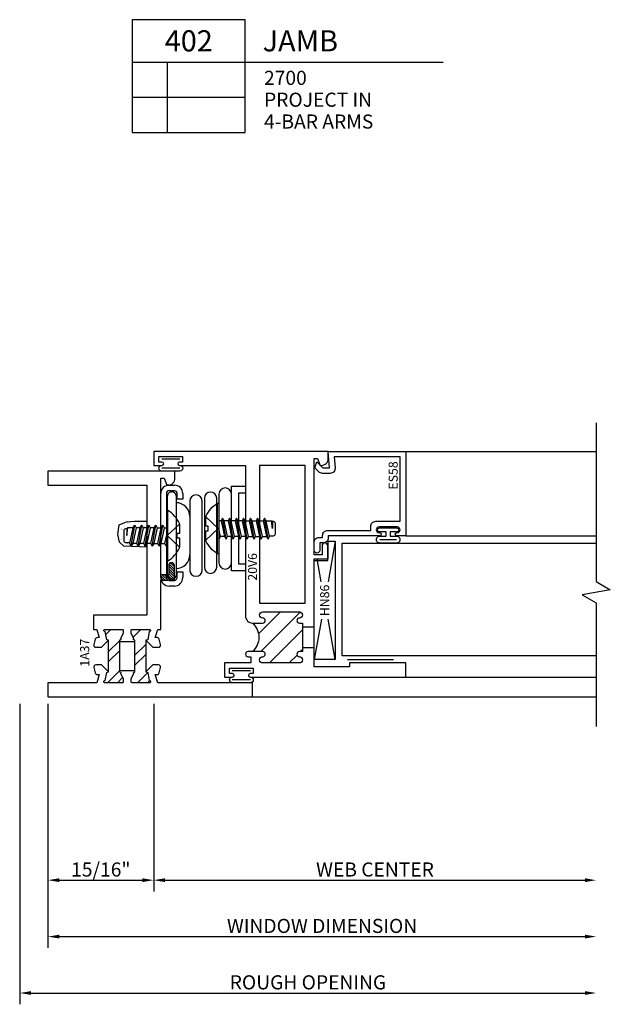
# Model space of a CAD drawing. Units: inches. Extents: x 16 to 34, y -13.6 to 8.1.
# Drawn here: x 16 to 21.2, y -5.1 to 3.7 of the extents above; entities that cross this region are included whole.
import ezdxf
from ezdxf.enums import TextEntityAlignment as Align

# ---------------------------------------------------------------- set-up
doc = ezdxf.new("R2010")
doc.units = ezdxf.units.IN
doc.header["$LTSCALE"] = 0.5
doc.header["$MEASUREMENT"] = 0
for name, color, linetype in [('2700d402$0$EFCO_Detail_BreakLines', 1, 'Continuous'), ('2700d402$0$EFCO_Detail_Dim', 1, 'Continuous'), ('2700d402$0$EFCO_Detail_Symbols', 5, 'Continuous'), ('2700d402$0$EFCO_Detail_Symbols_Text', 3, 'Continuous'), ('2700d402$0$EFCO_Die', 7, 'Continuous'), ('2700d402$0$EFCO_Die_BackGround', 9, 'Continuous'), ('2700d402$0$EFCO_Die_Text', 6, 'Continuous'), ('2700d402$0$EFCO_Glass', 4, 'Continuous'), ('2700d402$0$EFCO_Glazing_Gasket', 3, 'Continuous'), ('2700d402$0$EFCO_GlazingBlock', 3, 'Continuous'), ('2700d402$0$EFCO_Silicone', 8, 'Continuous'), ('2700d402$0$EFCO_ThermalBreak', 3, 'Continuous'), ('2700d402$0$EFCO_ThermalBreak_Hatch', 8, 'Continuous'), ('2700d402$0$EFCO_Weatherstrip', 1, 'Continuous'), ('2700d402$0$ZE-ANNO-TEXT-XTRU', 6, 'Continuous'), ('2700d402$0$ZE-GLAZ-FSNR', 3, 'Continuous'), ('2700d402$0$ZE-GLAZ-HDWR', 2, 'Continuous'), ('2700d402$0$ZE-GLAZ-WSTP', 1, 'Continuous'), ('2700d402$0$ZE-GLAZ-XTRU-THML', 7, 'Continuous')]:
    doc.layers.add(name, color=color, linetype=linetype)
doc.styles.add('2700d402$0$EFCO', font='arial.ttf')
doc.dimstyles.new('2700d402$0$STD1', dxfattribs={"dimtxt": 0.125, "dimasz": 0.1, "dimexe": 0.1, "dimexo": 0.0625, "dimgap": 0.03, "dimtad": 1, "dimdec": 5, "dimzin": 4, "dimdsep": 46, "dimlunit": 4, "dimtxsty": '2700d402$0$EFCO', "dimcen": 0.09, "dimclrd": 1, "dimclre": 1, "dimclrt": 3, "dimazin": 0, "dimtfac": 1, "dimtdec": 5, "dimtmove": 0, "dimatfit": 3, "dimfxl": 0, "dimfrac": 2, "dimtolj": 1, "dimtzin": 0, "dimarcsym": 0})

# ---------------------------------------------------------------- blocks, each defined once
blk = doc.blocks.new('*D34')
at = {"layer": '2700d402$0$EFCO_Detail_Dim', "color": 1, "lineweight": -2, "transparency": 16777216}
for p, q in [((0, -0.0625), (0, -1.725)), ((0.9375, -0.0625), (0.9375, -1.725)), ((0.1, -1.625), (0.8375, -1.625))]:
    blk.add_line(p, q, dxfattribs=at)
at = {"layer": '2700d402$0$EFCO_Detail_Dim', "color": 1, "transparency": 16777216}
for points in [[(0.1, -1.6083), (0.1, -1.6417), (0, -1.625)], [(0.8375, -1.6083), (0.8375, -1.6417), (0.9375, -1.625)]]:
    blk.add_solid(points, dxfattribs=at)
at = {"layer": '2700d402$0$EFCO_Detail_Dim', "color": 3, "transparency": 16777216, "insert": (0.4688, -1.5304), "char_height": 0.125, "attachment_point": 5, "style": '2700d402$0$EFCO'}
blk.add_mtext('\\A1;15/16"', dxfattribs=at)
blk = doc.blocks.new('*D32')
at = {"layer": '2700d402$0$EFCO_Detail_Dim', "color": 1, "lineweight": -2, "transparency": 16777216}
for p, q in [((0, -0.0625), (0, -2.225)), ((0.1, -2.125), (4.7575, -2.125))]:
    blk.add_line(p, q, dxfattribs=at)
at = {"layer": '2700d402$0$EFCO_Detail_Dim', "color": 1, "transparency": 16777216}
for points in [[(0.1, -2.1083), (0.1, -2.1417), (0, -2.125)], [(4.7575, -2.1083), (4.7575, -2.1417), (4.8575, -2.125)]]:
    blk.add_solid(points, dxfattribs=at)
at = {"layer": '2700d402$0$EFCO_Detail_Dim', "color": 3, "transparency": 16777216, "insert": (2.4288, -2.0303), "char_height": 0.125, "attachment_point": 5, "style": '2700d402$0$EFCO'}
blk.add_mtext('\\A1;WINDOW DIMENSION', dxfattribs=at)
blk = doc.blocks.new('*D33')
at = {"layer": '2700d402$0$EFCO_Detail_Dim', "color": 1, "lineweight": -2, "transparency": 16777216}
for p, q in [((-0.25, -0.0625), (-0.25, -2.725)), ((-0.15, -2.625), (4.7575, -2.625))]:
    blk.add_line(p, q, dxfattribs=at)
at = {"layer": '2700d402$0$EFCO_Detail_Dim', "color": 1, "transparency": 16777216}
for points in [[(-0.15, -2.6083), (-0.15, -2.6417), (-0.25, -2.625)], [(4.7575, -2.6083), (4.7575, -2.6417), (4.8575, -2.625)]]:
    blk.add_solid(points, dxfattribs=at)
at = {"layer": '2700d402$0$EFCO_Detail_Dim', "color": 3, "transparency": 16777216, "insert": (2.3038, -2.5303), "char_height": 0.125, "attachment_point": 5, "style": '2700d402$0$EFCO'}
blk.add_mtext('\\A1;ROUGH OPENING', dxfattribs=at)
blk = doc.blocks.new('*D31')
at = {"layer": '2700d402$0$EFCO_Detail_Dim', "color": 1, "lineweight": -2, "transparency": 16777216}
for p, q in [((0.9375, -0.0625), (0.9375, -1.725)), ((1.0375, -1.625), (4.7575, -1.625))]:
    blk.add_line(p, q, dxfattribs=at)
at = {"layer": '2700d402$0$EFCO_Detail_Dim', "color": 1, "transparency": 16777216}
for points in [[(1.0375, -1.6083), (1.0375, -1.6417), (0.9375, -1.625)], [(4.7575, -1.6083), (4.7575, -1.6417), (4.8575, -1.625)]]:
    blk.add_solid(points, dxfattribs=at)
at = {"layer": '2700d402$0$EFCO_Detail_Dim', "color": 3, "transparency": 16777216, "insert": (2.8975, -1.5304), "char_height": 0.125, "attachment_point": 5, "style": '2700d402$0$EFCO'}
blk.add_mtext('\\A1;WEB CENTER', dxfattribs=at)
blk = doc.blocks.new('2700d402$0$27WSTRIP')
at = {"layer": '2700d402$0$EFCO_Glazing_Gasket'}
for p, q in [((-0.105, 0.0805), (-0.105, -0.0805)), ((-0.0246, 0.0805), (-0.0246, -0.0805))]:
    blk.add_line(p, q, dxfattribs=at)
blk.add_lwpolyline([(-0.08, 0.0805, 1), (-0.13, 0.0805), (-0.13, -0.0805, 1), (-0.08, -0.0805)], format="xyb", dxfattribs=at)
blk = doc.blocks.new('2700d402$0$Detail Callout')
at = {"layer": '2700d402$0$EFCO_Detail_Symbols'}
for p, q in [((0, 0), (0, -1)), ((1, 0), (0, 0)), ((1, -1), (1, 0)), ((0, -0.375), (1, -0.375)), ((0.3131, -1), (0.3131, -0.375)), ((1, -0.375), (2.7532, -0.375)), ((0, -0.6875), (1, -0.6875)), ((0, -1), (1, -1))]:
    blk.add_line(p, q, dxfattribs=at)
at = {"layer": '2700d402$0$EFCO_Detail_Symbols_Text', "style": '2700d402$0$EFCO'}
for tag, height, p in [('DETAIL', 0.1875, (0.5, -0.1875)), ('SIM.', 0.125, (-0.2397, -0.5312)), ('REF.', 0.125, (0.1562, -0.5312)), ('REF.', 0.125, (0.6565, -0.5312)), ('SIM.', 0.125, (-0.2397, -0.8438)), ('REF.', 0.125, (0.1562, -0.8438)), ('REF.', 0.125, (0.6565, -0.8438))]:
    blk.add_attdef(tag, text='', height=height, dxfattribs=at).set_placement(p, align=Align.MIDDLE_CENTER)
for tag, height, p in [('DES.', 0.1875, (1.1547, -0.1875)), ('SERIES', 0.125, (1.167, -0.5155))]:
    blk.add_attdef(tag, text='', height=height, dxfattribs=at).set_placement(p, align=Align.MIDDLE_LEFT)
for p in [(1.167, -0.7716), (1.167, -0.965)]:
    blk.add_attdef('MISC.', p, '', height=0.125, dxfattribs=at)
blk = doc.blocks.new('2700d402$0$BREAKLINE')
at = {"layer": '2700d402$0$EFCO_Detail_BreakLines'}
blk.add_lwpolyline([(0, 0.253), (0, -1.1548), (0.125, -1.2269), (-0.125, -1.2701), (0, -1.3423), (0, -2.4375)], dxfattribs=at)
blk = doc.blocks.new('2700d402$0$lab0bot')
at = {"layer": '2700d402$0$EFCO_ThermalBreak_Hatch'}
h = blk.add_hatch(dxfattribs=at)
h.set_pattern_fill('ANSI32', color=256, scale=0.5, style=0)
h.paths.add_polyline_path([(0.3764, -0.0416), (0.3809, -0.0583), (0.4522, -0.0709, 0.791877), (0.472, -0.0805), (0.472, 0.0805, 0.414214), (0.464, 0.0885), (0.44, 0.0885, 0.121852), (0.4362, 0.0876), (0.3916, 0.0641, 0.623751), (0.3779, 0.0596, -0.393373), (0.3716, 0.0545), (0.1004, 0.0545, -0.393373), (0.0941, 0.0596, 0.623751), (0.0804, 0.0641), (0.0358, 0.0876, 0.121852), (0.032, 0.0885), (0.008, 0.0885, 0.414214), (0, 0.0805), (0, -0.0805, 0.791877), (0.0198, -0.0709), (0.0911, -0.0583), (0.0956, -0.0416)])
at = {"layer": '2700d402$0$EFCO_ThermalBreak'}
blk.add_lwpolyline([(0.472, 0.0805, 0.414214), (0.464, 0.0885), (0.44, 0.0885, 0.121852), (0.4362, 0.0876), (0.3916, 0.0641, 0.623751), (0.3779, 0.0596, -0.393373), (0.3716, 0.0545), (0.1004, 0.0545, -0.393373), (0.0941, 0.0596, 0.623751), (0.0804, 0.0641), (0.0358, 0.0876, 0.121852), (0.032, 0.0885), (0.008, 0.0885, 0.414214), (0, 0.0805), (0, -0.0805, 0.791877), (0.0198, -0.0709), (0.0911, -0.0583), (0.0956, -0.0416), (0.3764, -0.0416), (0.3809, -0.0583), (0.4522, -0.0709, 0.791877), (0.472, -0.0805)], format="xyb", close=True, dxfattribs=at)
blk = doc.blocks.new('2700d402$0$lab0top')
at = {"layer": '2700d402$0$EFCO_ThermalBreak_Hatch'}
h = blk.add_hatch(dxfattribs=at)
h.set_pattern_fill('ANSI32', color=256, scale=0.5, style=0)
h.paths.add_polyline_path([(0.0956, 0.0416), (0.0911, 0.0583), (0.0198, 0.0709, 0.791877), (0, 0.0805), (0, -0.0805, 0.414214), (0.008, -0.0885), (0.032, -0.0885, 0.121852), (0.0358, -0.0876), (0.0804, -0.0641, 0.623751), (0.0941, -0.0596, -0.352549), (0.0996, -0.0545), (0.3716, -0.0545, -0.393373), (0.3779, -0.0596, 0.623751), (0.3916, -0.0641), (0.4362, -0.0876, 0.121852), (0.44, -0.0885), (0.464, -0.0885, 0.414214), (0.472, -0.0805), (0.472, 0.0805, 0.791877), (0.4522, 0.0709), (0.3809, 0.0583), (0.3764, 0.0416)])
at = {"layer": '2700d402$0$EFCO_ThermalBreak'}
blk.add_lwpolyline([(0.472, 0.0805, 0.791877), (0.4522, 0.0709), (0.3809, 0.0583), (0.3764, 0.0416), (0.0956, 0.0416), (0.0911, 0.0583), (0.0198, 0.0709, 0.791877), (0, 0.0805), (0, -0.0805, 0.414214), (0.008, -0.0885), (0.032, -0.0885, 0.121852), (0.0358, -0.0876), (0.0804, -0.0641, 0.623751), (0.0941, -0.0596, -0.393373), (0.1004, -0.0545), (0.3716, -0.0545, -0.393373), (0.3779, -0.0596, 0.623751), (0.3916, -0.0641), (0.4362, -0.0876, 0.121852), (0.44, -0.0885), (0.464, -0.0885, 0.414214), (0.472, -0.0805)], format="xyb", close=True, dxfattribs=at)
blk = doc.blocks.new('2700d402$0$4700')
at = {"layer": '2700d402$0$EFCO_Die'}
blk.add_lwpolyline([(-0.231, -0.7025), (-0.231, 1.1105), (-0.106, 1.1105), (-0.106, 0.2705), (-0.0334, 0.248), (-0.0334, 0.2643, -0.339454), (-0.0186, 0.2836), (0.0274, 0.2959, -0.493145), (0.0526, 0.2766), (0.0526, 0.2359, -0.198912), (0.0467, 0.2217), (-0.0104, 0.1646), (-0.0149, 0.1813), (-0.0862, 0.1939, 0.791857), (-0.106, 0.2035), (-0.106, 0.0425, 0.414214), (-0.098, 0.0345), (-0.074, 0.0345, 0.121852), (-0.0702, 0.0354), (-0.0256, 0.0589, 0.623751), (-0.0119, 0.0634, -0.930777), (0, 0.0625), (0, -0.0625, -0.930777), (-0.0119, -0.0634, 0.623751), (-0.0256, -0.0589), (-0.0702, -0.0354, 0.121852), (-0.074, -0.0345), (-0.098, -0.0345, 0.414214), (-0.106, -0.0425), (-0.106, -0.2035, 0.791857), (-0.0862, -0.1939), (-0.0149, -0.1813), (-0.0104, -0.1646), (0.0467, -0.2217, -0.198912), (0.0526, -0.2359), (0.0526, -0.2766, -0.493145), (0.0274, -0.2959), (-0.0186, -0.2836, -0.339454), (-0.0334, -0.2643), (-0.0334, -0.248), (-0.106, -0.2705), (-0.106, -0.7025)], format="xyb", close=True, dxfattribs=at)
at = {"layer": '2700d402$0$EFCO_Die_Text', "ltscale": 0.5, "style": '2700d402$0$EFCO', "flags": 9}
blk.add_attdef('DIENO', text='', height=0.08, rotation=90, dxfattribs=at).set_placement((-0.174, 0.9269), align=Align.MIDDLE_CENTER)
blk = doc.blocks.new('2700d402$0$4701')
at = {"layer": '2700d402$0$EFCO_Die'}
blk.add_lwpolyline([(0.591, 0.3675), (0.591, 0.2975), (1.447, 0.2975), (1.447, 0.3275), (1.384, 0.3505), (1.384, 0.3605, -0.414214), (1.446, 0.4225), (1.509, 0.4225), (1.509, -0.7025), (1.384, -0.7025), (1.384, 0.1725), (0.231, 0.1725), (0.231, -0.2975), (0.106, -0.2975), (0.106, -0.2705), (0.0334, -0.248), (0.0334, -0.2643, -0.339454), (0.0186, -0.2836), (-0.0274, -0.2959, -0.493145), (-0.0526, -0.2766), (-0.0526, -0.2359, -0.198912), (-0.0467, -0.2217), (0.0104, -0.1646), (0.0149, -0.1813), (0.0862, -0.1939, 0.791857), (0.106, -0.2035), (0.106, -0.0425, 0.414214), (0.098, -0.0345), (0.074, -0.0345, 0.121852), (0.0702, -0.0354), (0.0256, -0.0589, 0.623751), (0.0119, -0.0634, -0.930777), (0, -0.0625), (0, 0.0625, -0.930777), (0.0119, 0.0634, 0.623751), (0.0256, 0.0589), (0.0702, 0.0354, 0.121852), (0.074, 0.0345), (0.098, 0.0345, 0.414214), (0.106, 0.0425), (0.106, 0.2035, 0.791857), (0.0862, 0.1939), (0.0149, 0.1813), (0.0104, 0.1646), (-0.0467, 0.2217, -0.198912), (-0.0526, 0.2359), (-0.0526, 0.2766, -0.493145), (-0.0274, 0.2959), (0.0186, 0.2836, -0.339454), (0.0334, 0.2643), (0.0334, 0.248), (0.106, 0.2705), (0.106, 0.2975), (0.541, 0.2975), (0.541, 0.4175), (0.672, 0.4175, -1), (0.672, 0.3675)], format="xyb", close=True, dxfattribs=at)
at = {"layer": '2700d402$0$EFCO_Die_Text', "ltscale": 0.5, "style": '2700d402$0$EFCO', "flags": 9}
blk.add_attdef('DIENO', text='', height=0.08, dxfattribs=at).set_placement((0.4027, 0.2347), align=Align.MIDDLE_CENTER)
blk = doc.blocks.new('2700d402$0$1A37')
at = {"layer": '2700d402$0$EFCO_Die'}
for name, p in [('2700d402$0$4700', (0.231, 0.7025)), ('2700d402$0$4701', (0.491, 0.7025))]:
    blk.add_blockref(name, p, dxfattribs=at)
at = {"layer": '2700d402$0$EFCO_Die', "linetype": 'Continuous'}
for name, p in [('2700d402$0$lab0top', (0.125, 0.8255)), ('2700d402$0$lab0bot', (0.125, 0.5795))]:
    blk.add_blockref(name, p, dxfattribs=at)
at = {"layer": '2700d402$0$EFCO_Die_Text', "ltscale": 0.5, "style": '2700d402$0$EFCO', "flags": 8}
blk.add_attdef('CONO', text='', height=0.08, dxfattribs=at).set_placement((0.3906, 0.3257), align=Align.MIDDLE_CENTER)
blk = doc.blocks.new('2700d402$0$es58')
at = {"layer": '2700d402$0$EFCO_Die', "linetype": 'Continuous'}
blk.add_lwpolyline([(-0.762, -0.079), (-0.762, -0.049), (-0.745, -0.049, 0.414214), (-0.7, -0.004), (-0.7, 0.377), (-0.665, 0.377, 0.414214), (-0.62, 0.422), (-0.62, 0.638), (-0.05, 0.638), (-0.05, 0.0546), (-0.1461, 0.063, 0.440011), (-0.195, 0.0181), (-0.195, -0.0501, 0.198912), (-0.1818, -0.0819), (-0.1447, -0.119), (-0.093, -0.1), (-0.145, -0.048), (-0.145, 0.0127), (0, 0), (0, 0.688), (-0.75, 0.688), (-0.75, 0.61, 1), (-0.72, 0.61), (-0.72, 0.613, -1), (-0.67, 0.613), (-0.67, 0.452, -1), (-0.72, 0.452), (-0.72, 0.455, 1), (-0.75, 0.455), (-0.75, 0.377), (-0.75, 0.001), (-0.767, 0.001, 0.414214), (-0.812, -0.044), (-0.812, -0.074), (-0.877, -0.074, 1), (-0.877, -0.124), (-0.807, -0.124, 0.414214)], format="xyb", close=True, dxfattribs=at)
at = {"layer": '2700d402$0$EFCO_Die_Text', "ltscale": 0.5, "style": '2700d402$0$EFCO', "flags": 8}
blk.add_attdef('DIENO', text='', height=0.08, dxfattribs=at).set_placement((-0.2135, 0.5764), align=Align.MIDDLE_CENTER)
blk = doc.blocks.new('2700d402$0$HN86')
at = {"layer": '2700d402$0$EFCO_GlazingBlock', "linetype": 'Continuous'}
for p, q in [((0, 0.187), (0.3575, 0.123)), ((1.046, 0.187), (0.688, 0.123)), ((0.3575, 0.0639), (0, 0)), ((0.688, 0.0638), (0.89, 0.0276))]:
    blk.add_line(p, q, dxfattribs=at)
blk.add_lwpolyline([(1.046, 0.125), (1.046, 0.187), (0, 0.187), (0, 0), (0.89, 0), (0.89, 0.125)], close=True, dxfattribs=at)
at = {"layer": '2700d402$0$EFCO_Die_Text', "style": '2700d402$0$EFCO', "flags": 8}
blk.add_attdef('BKNO', text='', height=0.08, dxfattribs=at).set_placement((0.5226, 0.0934), align=Align.MIDDLE_CENTER)
blk = doc.blocks.new('2700d402$0$2x00G201LJ')
at = {"layer": '2700d402$0$EFCO_Die_BackGround'}
for p, q in [((0.688, 0), (2.375, 0)), ((0.688, -0.75), (2.375, -0.75))]:
    blk.add_line(p, q, dxfattribs=at)
at = {"layer": '2700d402$0$EFCO_Glass'}
blk.add_lwpolyline([(2.375, -1.8125), (0.125, -1.8125), (0.125, -0.813), (2.375, -0.813)], dxfattribs=at)
at = {"layer": '2700d402$0$EFCO_Glazing_Gasket'}
blk.add_line((0.1724, -1.8433), (0.5785, -1.8433), dxfattribs=at)
at = {"layer": '2700d402$0$EFCO_Weatherstrip'}
blk.add_line((0.4594, -0.7825), (0.6056, -0.7825), dxfattribs=at)
blk.add_lwpolyline([(0.4594, -0.813, -1.000208), (0.4594, -0.7519), (0.5145, -0.7519), (0.5145, -0.7142), (0.456, -0.7142, -0.988235), (0.456, -0.6792), (0.609, -0.6792, -0.988235), (0.609, -0.7142), (0.5495, -0.7142), (0.5495, -0.7519), (0.6056, -0.7519, -1.000953), (0.6056, -0.813)], format="xyb", close=True, dxfattribs=at)
at = {"layer": '2700d402$0$EFCO_Die'}
ref = blk.add_blockref('2700d402$0$es58', (0, 0), dxfattribs=dict(at, xscale=-1, rotation=270))
ref.add_attrib('DIENO', 'ES58', dxfattribs={"layer": '2700d402$0$EFCO_Die_Text', "ltscale": 0.5, "height": 0.08, "rotation": 90, "style": '2700d402$0$EFCO'}).set_placement((0.5764, -0.2135), align=Align.MIDDLE_CENTER)
at = {"layer": '2700d402$0$EFCO_GlazingBlock'}
ref = blk.add_blockref('2700d402$0$HN86', (-0.124, -1.8433), dxfattribs=dict(at, xscale=-1, rotation=270))
ref.add_attrib('BKNO', 'HN86', dxfattribs={"layer": '2700d402$0$EFCO_Die_Text', "height": 0.08, "rotation": 90, "style": '2700d402$0$EFCO', "flags": 8}).set_placement((-0.0306, -1.3207), align=Align.MIDDLE_CENTER)
blk = doc.blocks.new('2700d402$0$2700h026')
at = {"layer": '2700d402$0$ZE-GLAZ-WSTP'}
h = blk.add_hatch(dxfattribs=at)
h.set_pattern_fill('AR-SAND', color=256, scale=0.025, style=0)
h.set_pattern_definition([(37.5, (-307.611022, 60.823637), (-0.001574834, 0.048170594), [0, -0.038, 0, -0.0425, 0, -0.040625]), (7.5, (-307.61102, 60.823637), (0.044244418, 0.070553652), [0, -0.0205, 0, -0.03425, 0, -0.013125]), (327.5, (-307.641772, 60.823637), (0.0778535465, 0.0001414763), [0, -0.0125, 0, -0.045, 0, -0.05875]), (317.5, (-307.64177, 60.82364), (0.075153165, 0.021941889), [0, -0.00625, 0, -0.0295, 0, -0.03375])])
h.paths.add_polyline_path([(-0.062, -0.6196), (-0.107, -0.6196), (-0.1702, -0.6182), (-0.2411, -0.6252), (-0.3051, -0.6502), (-0.3176, -0.7355), (-0.3037, -0.805), (-0.2661, -0.8411), (-0.062, -0.8495), (-0.062, -0.818), (-0.0745, -0.8397), (-0.0878, -0.8167), (-0.1233, -0.8167), (-0.1365, -0.8397), (-0.1498, -0.8167), (-0.1853, -0.8167), (-0.1985, -0.8397), (-0.2118, -0.8167), (-0.2102, -0.8092), (-0.2469, -0.8092, -0.414217), (-0.2625, -0.7936), (-0.2625, -0.6998, -0.414217), (-0.2469, -0.6842), (-0.2374, -0.6842, -0.365968), (-0.2286, -0.6767), (-0.1808, -0.6767), (-0.1675, -0.6537), (-0.1543, -0.6767), (-0.1188, -0.6767), (-0.1055, -0.6537), (-0.0923, -0.6767), (-0.062, -0.6767)])
at = {"layer": '2700d402$0$ZE-GLAZ-FSNR', "extrusion": (0, 0, -1)}
for p, q in [((0.1242, -0.971), (0.1242, -0.523)), ((-0.2374, -0.745), (-0.2283, -0.677)), ((-0.2118, -0.817), (-0.1808, -0.677)), ((-0.1985, -0.84), (-0.1675, -0.6539)), ((-0.1543, -0.677), (-0.1853, -0.817)), ((-0.1808, -0.677), (-0.1675, -0.6539)), ((-0.1675, -0.6539), (-0.1543, -0.677)), ((-0.1188, -0.677), (-0.1543, -0.677)), ((-0.1498, -0.817), (-0.1188, -0.677)), ((-0.1365, -0.84), (-0.1055, -0.6539)), ((-0.0923, -0.677), (-0.1233, -0.817)), ((-0.1188, -0.677), (-0.1055, -0.6539)), ((-0.1055, -0.6539), (-0.0923, -0.677)), ((-0.0568, -0.677), (-0.0923, -0.677)), ((-0.0878, -0.817), (-0.0568, -0.677)), ((-0.0745, -0.84), (-0.0435, -0.6539)), ((-0.0303, -0.677), (-0.0613, -0.817)), ((-0.0568, -0.677), (-0.0435, -0.6539)), ((-0.0435, -0.6539), (-0.0303, -0.677)), ((0.0052, -0.677), (-0.0303, -0.677)), ((-0.0258, -0.817), (0.0052, -0.677)), ((-0.0125, -0.84), (0.0185, -0.6539)), ((0.0317, -0.677), (0.0007, -0.817)), ((0.0052, -0.677), (0.0185, -0.6539)), ((0.0185, -0.6539), (0.0317, -0.677)), ((0.0317, -0.6769), (0.0672, -0.6769)), ((0.0362, -0.817), (0.0672, -0.6769)), ((0.0495, -0.84), (0.0805, -0.6539)), ((0.0937, -0.6769), (0.0627, -0.817)), ((0.0672, -0.6769), (0.0805, -0.6539)), ((0.0805, -0.6539), (0.0937, -0.6769)), ((0.0937, -0.6769), (0.1125, -0.6769)), ((0.0982, -0.817), (0.1125, -0.7523)), ((-0.1985, -0.84), (-0.2118, -0.817)), ((-0.1853, -0.817), (-0.1985, -0.84)), ((-0.1498, -0.817), (-0.1853, -0.817)), ((-0.1365, -0.84), (-0.1498, -0.817)), ((-0.1233, -0.817), (-0.1365, -0.84)), ((-0.0878, -0.817), (-0.1233, -0.817)), ((-0.0745, -0.84), (-0.0878, -0.817)), ((-0.0613, -0.817), (-0.0745, -0.84)), ((-0.0258, -0.817), (-0.0613, -0.817)), ((-0.0125, -0.84), (-0.0258, -0.817)), ((0.0007, -0.817), (-0.0125, -0.84)), ((0.0007, -0.817), (0.0362, -0.817)), ((0.0495, -0.84), (0.0362, -0.817)), ((0.0627, -0.817), (0.0495, -0.84)), ((0.0627, -0.817), (0.0982, -0.817)), ((0.1115, -0.84), (0.0982, -0.817)), ((0.1115, -0.84), (0.1125, -0.8337)), ((0.1125, -0.8381), (0.1115, -0.84))]:
    blk.add_line(p, q, dxfattribs=at)
at = {"layer": '2700d402$0$ZE-GLAZ-FSNR'}
for p, q in [((0.5658, -0.9079), (0.5658, -0.4599)), ((0.6105, -0.5922), (0.5973, -0.6152)), ((0.6415, -0.7782), (0.6105, -0.5922)), ((0.6238, -0.6152), (0.6105, -0.5922)), ((0.6725, -0.5922), (0.6593, -0.6152)), ((0.7035, -0.7782), (0.6725, -0.5922)), ((0.6858, -0.6152), (0.6725, -0.5922)), ((0.7345, -0.5922), (0.7213, -0.6152)), ((0.7655, -0.7782), (0.7345, -0.5922)), ((0.7478, -0.6152), (0.7345, -0.5922)), ((0.7965, -0.5922), (0.7833, -0.6152)), ((0.8275, -0.7782), (0.7965, -0.5922)), ((0.8098, -0.6152), (0.7965, -0.5922)), ((0.8585, -0.5922), (0.8453, -0.6152)), ((0.8895, -0.7782), (0.8585, -0.5922)), ((0.8718, -0.6152), (0.8585, -0.5922)), ((0.9205, -0.5922), (0.9073, -0.6152)), ((0.9515, -0.7782), (0.9205, -0.5922)), ((0.9338, -0.6152), (0.9205, -0.5922)), ((0.9825, -0.5922), (0.9693, -0.6152)), ((1.0135, -0.7782), (0.9825, -0.5922)), ((0.9958, -0.6152), (0.9825, -0.5922)), ((0.5973, -0.6152), (0.5775, -0.6152)), ((0.5928, -0.7552), (0.5775, -0.686)), ((0.5973, -0.6152), (0.6283, -0.7552)), ((0.6548, -0.7552), (0.6238, -0.6152)), ((0.6593, -0.6152), (0.6238, -0.6152)), ((0.6593, -0.6152), (0.6903, -0.7552)), ((0.7168, -0.7552), (0.6858, -0.6152)), ((0.7213, -0.6152), (0.6858, -0.6152)), ((0.7213, -0.6152), (0.7523, -0.7552)), ((0.7788, -0.7552), (0.7478, -0.6152)), ((0.7833, -0.6152), (0.7478, -0.6152)), ((0.7833, -0.6152), (0.8143, -0.7552)), ((0.8408, -0.7552), (0.8098, -0.6152)), ((0.8098, -0.6152), (0.8453, -0.6152)), ((0.8453, -0.6152), (0.8763, -0.7552)), ((0.9028, -0.7552), (0.8718, -0.6152)), ((0.8718, -0.6152), (0.9073, -0.6152)), ((0.9073, -0.6152), (0.9383, -0.7552)), ((0.9648, -0.7552), (0.9338, -0.6152)), ((0.9338, -0.6152), (0.9693, -0.6152)), ((0.9693, -0.6152), (1.0003, -0.7552)), ((1.0268, -0.7552), (0.9958, -0.6152)), ((1.0524, -0.6832), (1.0433, -0.6152)), ((0.5795, -0.7782), (0.5775, -0.766)), ((0.5775, -0.7747), (0.5795, -0.7782)), ((0.5795, -0.7782), (0.5928, -0.7552)), ((0.6283, -0.7552), (0.5928, -0.7552)), ((0.6283, -0.7552), (0.6415, -0.7782)), ((0.6415, -0.7782), (0.6548, -0.7552)), ((0.6903, -0.7552), (0.6548, -0.7552)), ((0.6903, -0.7552), (0.7035, -0.7782)), ((0.7035, -0.7782), (0.7168, -0.7552)), ((0.7523, -0.7552), (0.7168, -0.7552)), ((0.7523, -0.7552), (0.7655, -0.7782)), ((0.7655, -0.7782), (0.7788, -0.7552)), ((0.8143, -0.7552), (0.7788, -0.7552)), ((0.8143, -0.7552), (0.8275, -0.7782)), ((0.8275, -0.7782), (0.8408, -0.7552)), ((0.8408, -0.7552), (0.8763, -0.7552)), ((0.8763, -0.7552), (0.8895, -0.7782)), ((0.8895, -0.7782), (0.9028, -0.7552)), ((0.9028, -0.7552), (0.9383, -0.7552)), ((0.9383, -0.7552), (0.9515, -0.7782)), ((0.9515, -0.7782), (0.9648, -0.7552)), ((0.9648, -0.7552), (1.0003, -0.7552)), ((1.0003, -0.7552), (1.0135, -0.7782)), ((1.0135, -0.7782), (1.0268, -0.7552))]:
    blk.add_line(p, q, dxfattribs=at)
at = {"layer": '2700d402$0$ZE-GLAZ-FSNR', "extrusion": (0, 0, -1)}
blk.add_lwpolyline([(-0.2079, -0.7689), (-0.2079, -0.7251), (-0.2298, -0.7251), (-0.2298, -0.6492, -0.106753), (-0.2276, -0.6392, -0.152136), (-0.1242, -0.523), (-0.1125, -0.523), (-0.1125, -0.971), (-0.1242, -0.971, -0.152544), (-0.2276, -0.8548, -0.106425), (-0.2298, -0.8447), (-0.2298, -0.7689)], format="xyb", close=True, dxfattribs=at)
at = {"layer": '2700d402$0$ZE-GLAZ-FSNR'}
blk.add_lwpolyline([(0.4821, -0.7058), (0.4821, -0.662), (0.4602, -0.662), (0.4602, -0.5861, -0.106753), (0.4624, -0.576, -0.152136), (0.5658, -0.4599), (0.5775, -0.4599), (0.5775, -0.9079), (0.5658, -0.9079, -0.152544), (0.4624, -0.7917, -0.106425), (0.4602, -0.7816), (0.4602, -0.7058)], format="xyb", close=True, dxfattribs=at)
blk.add_lwpolyline([(0.4607, -0.7863), (0.572, -0.6839), (0.4607, -0.5815)], dxfattribs=at)
at = {"layer": '2700d402$0$ZE-GLAZ-FSNR', "extrusion": (0, 0, -1)}
for points in [[(0.2102, -0.8095), (0.2469, -0.8095, 0.414214), (0.2625, -0.7938), (0.2625, -0.7001, 0.414218), (0.2469, -0.6845), (0.2376, -0.6845)], [(0.1808, -0.677), (0.2286, -0.677, -0.414837), (0.2376, -0.686), (0.2374, -0.745), (0.2335, -0.6784)]]:
    blk.add_lwpolyline(points, format="xyb", dxfattribs=at)
blk.add_lwpolyline([(-0.2293, -0.8494), (-0.118, -0.747), (-0.2293, -0.6446)], dxfattribs=at)
at = {"layer": '2700d402$0$ZE-GLAZ-FSNR'}
for points in [[(0.9958, -0.6152), (1.0436, -0.6152, -0.414837), (1.0526, -0.6242), (1.0524, -0.6832), (1.0485, -0.6167)], [(1.0252, -0.7477), (1.0619, -0.7477, 0.414214), (1.0775, -0.7321), (1.0775, -0.6384, 0.414218), (1.0619, -0.6227), (1.0526, -0.6227)]]:
    blk.add_lwpolyline(points, format="xyb", dxfattribs=at)
at = {"layer": '2700d402$0$ZE-GLAZ-HDWR'}
for p, q in [((0.1379, -0.2994), (0.1829, -0.2996)), ((0.6875, -1.0587), (0.6875, -0.3087)), ((0.6875, -0.3087), (0.8125, -0.3087)), ((0.8125, -0.3087), (0.8125, -0.3712)), ((0.0625, -1.1191), (0.0625, -0.3744)), ((0.1125, -0.3744), (0.1125, -1.1191)), ((0.1225, -1.0991), (0.1225, -0.3945)), ((0.1826, -0.3496), (0.1376, -0.3494)), ((0.1577, -0.3595), (0.1627, -0.3595)), ((0.1975, -0.3945), (0.1975, -1.0991)), ((0.2075, -0.4241), (0.2075, -0.3746)), ((0.2575, -0.4241), (0.2075, -0.4241)), ((0.2575, -0.3746), (0.2575, -0.4241)), ((0.4485, -0.416), (0.4485, -1.026)), ((0.5585, -1.026), (0.5585, -0.416)), ((0.5775, -0.3787), (0.5775, -0.9887)), ((0.6875, -0.9887), (0.6875, -0.3787)), ((0.8125, -0.3712), (0.7495, -0.3712)), ((0.7495, -0.3712), (0.7495, -0.9962)), ((0.3195, -0.4415), (0.3195, -1.0515)), ((0.4295, -1.0515), (0.4295, -0.4415)), ((0.3195, -0.5771), (0.3195, -0.9161)), ((0.7495, -0.9962), (0.8125, -0.9962)), ((0.8125, -0.9962), (0.8125, -1.0587)), ((0.1625, -1.1341), (0.1575, -1.1341)), ((0.2075, -1.0691), (0.2575, -1.0691)), ((0.2075, -1.1191), (0.2075, -1.0691)), ((0.2575, -1.0691), (0.2575, -1.1191)), ((0.8125, -1.0587), (0.6875, -1.0587)), ((0.1375, -1.1441), (0.1825, -1.1441)), ((0.1825, -1.1941), (0.1375, -1.1941))]:
    blk.add_line(p, q, dxfattribs=at)
for centre, radius, start, end in [((0.1375, -0.3744), 0.075, 89.7294, 179.99619), ((0.1825, -0.3746), 0.075, 359.99919, 89.73271), ((0.6325, -0.3787), 0.055, 0, 180), ((0.1375, -0.3744), 0.025, 89.72938, 179.99616), ((0.1575, -0.3945), 0.035, 89.73596, 180.00255), ((0.1625, -0.3945), 0.035, 0.0019, 89.73562), ((0.1825, -0.3746), 0.025, 0.01841, 89.75154), ((0.3745, -0.4415), 0.055, 0, 180), ((0.5035, -0.416), 0.055, 0.00102, 180.00102), ((0.1975, -0.5771), 0.122, 0.00088, 90.00097), ((0.1975, -0.9161), 0.122, 270.00043, 0.00052), ((0.5035, -1.026), 0.055, 180, 0), ((0.6325, -0.9887), 0.055, 180, 0), ((0.1375, -1.1191), 0.075, 180.00026, 269.99976), ((0.1375, -1.1191), 0.025, 180.00065, 269.99956), ((0.1575, -1.0991), 0.035, 180.00081, 269.99933), ((0.1625, -1.0991), 0.035, 269.99952, 0.00058), ((0.1825, -1.1191), 0.075, 269.99956, 359.99964), ((0.1825, -1.1191), 0.025, 269.99863, 359.99911), ((0.3745, -1.0515), 0.055, 180, 0)]:
    blk.add_arc(centre, radius, start, end, dxfattribs=at)
at = {"layer": '2700d402$0$ZE-GLAZ-WSTP'}
for p, q in [((-0.3176, -0.7355), (-0.3051, -0.6502)), ((-0.3051, -0.6502), (-0.2411, -0.6252)), ((-0.2411, -0.6252), (-0.1702, -0.6182)), ((-0.1702, -0.6182), (-0.107, -0.6196)), ((-0.107, -0.6196), (-0.0625, -0.6196)), ((-0.3037, -0.805), (-0.3176, -0.7355)), ((-0.2661, -0.8411), (-0.3037, -0.805)), ((-0.0625, -0.8495), (-0.2661, -0.8411))]:
    blk.add_line(p, q, dxfattribs=at)
blk = doc.blocks.new('*U48')
at = {"layer": '2700d402$0$ZE-GLAZ-XTRU-THML'}
h = blk.add_hatch(dxfattribs=at)
h.set_pattern_fill('ANSI31', color=256, style=0)
h.set_pattern_definition([(45, (0, 0.2865), (-0.088388, 0.088388), [])])
h.paths.add_polyline_path([(0.478, 0.4365), (0.478, 0.464), (0.225, 0.464), (0.225, 0.4365, -1), (0.18, 0.4365, 1), (0.125, 0.4365), (0.125, 0.1115, 1), (0.18, 0.1115, -1), (0.225, 0.1115), (0.225, 0.021, -0.4473043), (0.478, 0.021), (0.478, 0.1115, -1), (0.523, 0.1115, 1), (0.578, 0.1115), (0.578, 0.4365, 1), (0.523, 0.4365, -1)])
blk.add_lwpolyline([(0.44525, 0.464), (0.44525, 0.567), (1.032, 0.567), (1.032, 0.687), (1.163, 0.687, -1), (1.163, 0.637), (1.082, 0.637), (1.082, 0.567), (1.938, 0.567), (1.938, 0.597), (1.875, 0.62), (1.875, 0.63, -0.4142136), (1.937, 0.692), (2, 0.692), (2, -0.854), (1.875, -0.854), (1.875, -0.781, -1), (1.905, -0.781), (1.905, -0.809), (1.955, -0.809), (1.955, -0.598), (1.905, -0.598), (1.905, -0.626, -1), (1.875, -0.626), (1.875, -0.041), (0.54, -0.041, -0.4142136), (0.478, 0.021), (0.478, 0.1115, -1), (0.523, 0.1115, 1), (0.578, 0.1115), (0.578, 0.4365, 1), (0.523, 0.4365, -1), (0.478, 0.4365), (0.478, 0.464), (0.225, 0.464), (0.225, 0.4365, -1), (0.18, 0.4365, 1), (0.125, 0.4365), (0.125, 0.1115, 1), (0.18, 0.1115, -1), (0.225, 0.1115), (0.225, -0.0185, -0.4142136), (0.2025, -0.041), (0.2025, -0.041, -0.4142136), (0.18, -0.0185), (0.18, 0.006), (0.125, 0.006), (0.125, -0.228), (0, -0.228), (0, -0.155, -1), (0.03, -0.155), (0.03, -0.183), (0.08, -0.183), (0.08, 0.028), (0.03, 0.028), (0.03, 0, -1), (0, 0), (0, 1.38), (0.125, 1.38), (0.125, 0.88), (0.09, 0.88), (0.09, 0.567), (0.25775, 0.567), (0.25775, 0.464)], format="xyb", dxfattribs=at)
blk.add_lwpolyline([(1.875, 0.084), (0.656, 0.084), (0.656, 0.489), (1.875, 0.489)], close=True, dxfattribs=at)
blk.add_arc((0.3515, -0.09211), 0.16969, 41.801658, 138.198342, dxfattribs=at)
at = {"layer": '2700d402$0$ZE-ANNO-TEXT-XTRU', "ltscale": 0.5, "style": '2700d402$0$EFCO', "flags": 8}
blk.add_attdef('DIENO', text='', height=0.08, dxfattribs=at).set_placement((0.9762, 0.40042), align=Align.MIDDLE_CENTER)
blk = doc.blocks.new('2700d402')
at = {"layer": '2700d402$0$EFCO_Silicone'}
h = blk.add_hatch(dxfattribs=at)
h.set_pattern_fill('ANSI31', color=256, scale=0.125, angle=90, style=0)
h.set_pattern_definition([(135, (188.661962, -59.532597), (-0.0110485435, -0.0110485435), [])])
edge = h.paths.add_edge_path()
edge.add_line((1, 1.082), (1, 1.032))
edge.add_line((1, 1.032), (1.12, 1.032))
edge.add_line((1.12, 1.032), (1.12, 1.163))
edge.add_arc((1.095, 1.163), 0.025, 360, 540)
edge.add_line((1.07, 1.163), (1.07, 1.082))
edge.add_line((1.07, 1.082), (1, 1.082))
at = {"layer": '2700d402$0$EFCO_Die_BackGround'}
for p, q in [((3.1715, 0.175), (4.8575, 0.175)), ((1.8135, 0), (4.8575, 0))]:
    blk.add_line(p, q, dxfattribs=at)
at = {"layer": '2700d402$0$EFCO_Detail_BreakLines'}
blk.add_blockref('2700d402$0$BREAKLINE', (4.8575, 2.175), dxfattribs=at)
at = {"layer": '2700d402$0$EFCO_Detail_Symbols'}
ref = blk.add_blockref('2700d402$0$Detail Callout', (0.747721, 6), dxfattribs=at)
ref.add_attrib('DETAIL', '402', dxfattribs={"layer": '2700d402$0$EFCO_Detail_Symbols_Text', "height": 0.1875, "style": '2700d402$0$EFCO'}).set_placement((1.247721, 5.8125), align=Align.MIDDLE_CENTER)
ref.add_attrib('DES.', 'JAMB', dxfattribs={"layer": '2700d402$0$EFCO_Detail_Symbols_Text', "height": 0.1875, "style": '2700d402$0$EFCO'}).set_placement((1.902393, 5.8125), align=Align.MIDDLE_LEFT)
ref.add_attrib('SERIES', '2700', dxfattribs={"layer": '2700d402$0$EFCO_Detail_Symbols_Text', "height": 0.125, "style": '2700d402$0$EFCO'}).set_placement((1.914704, 5.48455), align=Align.MIDDLE_LEFT)
ref.add_attrib('MISC.', 'PROJECT IN', (1.914704, 5.228442), dxfattribs={"layer": '2700d402$0$EFCO_Detail_Symbols_Text', "height": 0.125, "style": '2700d402$0$EFCO'})
ref.add_attrib('MISC.', '4-BAR ARMS', (1.914704, 5.03501), dxfattribs={"layer": '2700d402$0$EFCO_Detail_Symbols_Text', "height": 0.125, "style": '2700d402$0$EFCO'})
at = {"layer": '2700d402$0$EFCO_Die'}
ref = blk.add_blockref('*U48', (1.7915, 0.175), dxfattribs=dict(at, xscale=-1, rotation=270))
ref.add_attrib('DIENO', '20V6', dxfattribs={"layer": '2700d402$0$ZE-ANNO-TEXT-XTRU', "ltscale": 0.5, "height": 0.08, "rotation": 90, "style": '2700d402$0$EFCO'}).set_placement((1.81249, 1.151195), align=Align.MIDDLE_CENTER)
ref = blk.add_blockref('2700d402$0$1A37', (0, 0), dxfattribs=dict(at, xscale=-1, rotation=270))
ref.add_attrib('CONO', '1A37', dxfattribs={"layer": '2700d402$0$EFCO_Die_Text', "ltscale": 0.5, "height": 0.08, "rotation": 90, "style": '2700d402$0$EFCO', "flags": 8}).set_placement((0.325687, 0.390583), align=Align.MIDDLE_CENTER)
at = {"layer": '2700d402$0$EFCO_Glass'}
blk.add_blockref('2700d402$0$2x00G201LJ', (2.4825, 2.175), dxfattribs=at)
at = {"layer": '2700d402$0$EFCO_Glazing_Gasket', "xscale": -1, "rotation": 270}
for p in [(1.089, 2.13), (1.714, 0.255)]:
    blk.add_blockref('2700d402$0$27WSTRIP', p, dxfattribs=at)
at = {"layer": '2700d402$0$ZE-GLAZ-HDWR'}
blk.add_blockref('2700d402$0$2700h026', (0.9375, 2.175), dxfattribs=at)
at = {"layer": '2700d402$0$EFCO_Detail_Dim'}
for base, p1, text, picture, middle in [((4.8575, -2.625), (-0.25, 0), 'ROUGH OPENING', '*D33', (2.30375, -2.530326)), ((4.8575, -2.125), (0, 0), 'WINDOW DIMENSION', '*D32', (2.42875, -2.030326))]:
    dim = blk.add_linear_dim(base=base, p1=p1, p2=(4.8575, 0), text=text, dimstyle='2700d402$0$STD1', override={"dimse2": 1}, dxfattribs=at)
    dim.commit()
    dim.dimension.update_dxf_attribs({"geometry": picture, "text_midpoint": middle})
dim = blk.add_linear_dim(base=(0.9375, -1.625), p1=(0, 0), p2=(0.9375, 0), angle=180, dimstyle='2700d402$0$STD1', dxfattribs=at)
dim.commit()
dim.dimension.update_dxf_attribs({"geometry": '*D34', "text_midpoint": (0.46875, -1.530368)})
dim = blk.add_linear_dim(base=(4.8575, -1.625), p1=(0.9375, 0), p2=(4.8575, 0), angle=180, text='WEB CENTER', dimstyle='2700d402$0$STD1', override={"dimse2": 1}, dxfattribs=at)
dim.commit()
dim.dimension.update_dxf_attribs({"geometry": '*D31', "text_midpoint": (2.8975, -1.530368)})

msp = doc.modelspace()

# ---------------------------------------------------------------- block references
msp.add_blockref('2700d402', (16.2605, -2.3396))

doc.saveas('drawing.dxf')
